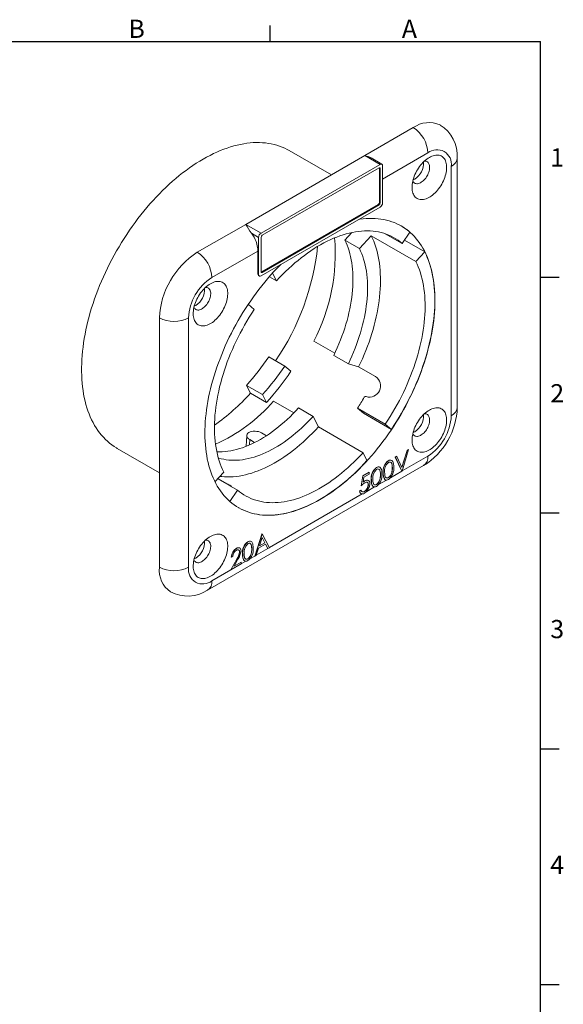
# Model space of a CAD drawing. Units: inches. Extents: x 0 to 10.9, y -0.1 to 8.4.
# Drawn here: x 7.8 to 10.9, y 2.8 to 8.4 of the extents above; entities that cross this region are included whole.
import ezdxf

# ---------------------------------------------------------------- set-up
doc = ezdxf.new("R2010")
doc.units = ezdxf.units.IN
doc.header["$MEASUREMENT"] = 0
doc.layers.add('BORDER_MELTRIC', color=7, linetype='Continuous')
doc.styles.add('SLDTEXTSTYLE0', font='GOTHIC.TTF', dxfattribs={"width": 0.913})

msp = doc.modelspace()

# ---------------------------------------------------------------- linework, layer by layer
at = {"color": 7, "linetype": 'Continuous', "lineweight": 15}
for p, q in [((9.7979, 7.6648), (10.0749, 7.8247)), ((9.6059, 7.554), (9.3643, 7.6934)), ((10.1584, 7.6801), (9.8995, 7.5306)), ((9.1158, 7.2711), (9.7979, 7.6648)), ((9.8855, 7.6142), (9.2035, 7.2205)), ((9.7979, 7.6648), (9.8855, 7.6142)), ((9.8954, 7.6152), (9.8334, 7.651)), ((10.3266, 6.2238), (10.3266, 7.6511)), ((9.8786, 7.5941), (9.2105, 7.2084)), ((9.8814, 7.5925), (9.8814, 7.3964)), ((9.8814, 7.5925), (9.8855, 7.5901)), ((9.8855, 7.394), (9.8855, 7.5901)), ((9.8995, 7.394), (9.8995, 7.6062)), ((10.292, 6.1756), (10.292, 7.6029)), ((9.8814, 7.3964), (9.8855, 7.394)), ((9.2035, 6.9761), (9.8855, 7.3699)), ((9.8744, 7.3843), (9.2063, 6.9986)), ((9.2105, 6.9962), (9.8786, 7.3819)), ((9.8744, 7.3843), (9.8786, 7.3819)), ((8.8388, 7.1112), (9.1158, 7.2711)), ((9.1158, 7.2711), (9.2035, 7.2205)), ((9.1481, 7.2203), (9.1896, 7.1963)), ((9.6831, 7.1805), (9.7233, 7.2246)), ((10.0113, 7.1613), (9.9148, 7.217)), ((10.0549, 7.2265), (10.0113, 7.1613)), ((9.1896, 7.1963), (9.1896, 6.9842)), ((9.2035, 7.1963), (9.2035, 7.0002)), ((9.7666, 7.1323), (9.6831, 7.1805)), ((9.7666, 7.1323), (9.8339, 7.2061)), ((9.8339, 7.2061), (10.0893, 7.0586)), ((10.0245, 7.181), (10.14, 7.1143)), ((9.1854, 7.1184), (8.9223, 6.9665)), ((9.1854, 7.1184), (9.1854, 6.9866)), ((10.14, 7.1143), (10.0893, 7.0586)), ((9.2063, 6.9986), (9.2105, 6.9962)), ((9.2699, 6.9923), (9.2923, 6.9476)), ((9.1854, 6.9866), (9.1896, 6.9842)), ((9.1895, 6.9776), (9.1937, 6.9752)), ((9.2512, 6.9714), (9.2923, 6.9476)), ((9.1304, 6.8136), (9.1645, 6.7838)), ((8.6217, 5.3077), (8.6217, 6.7351)), ((8.7887, 6.7351), (8.7887, 5.3077)), ((9.6258, 6.5332), (9.5058, 6.6024)), ((9.3393, 6.4599), (9.2474, 6.5129)), ((9.7035, 6.4728), (9.62, 6.521)), ((9.3393, 6.4599), (9.3739, 6.4296)), ((9.7619, 6.4546), (9.7035, 6.4728)), ((9.858, 6.3991), (9.7619, 6.4546)), ((9.2114, 6.2961), (9.1195, 6.3491)), ((9.1195, 6.3491), (9.1424, 6.3037)), ((9.2343, 6.2506), (9.1424, 6.3037)), ((9.2114, 6.2961), (9.2343, 6.2506)), ((9.2754, 6.2591), (9.3917, 6.192)), ((9.5013, 6.1715), (9.4178, 6.2197)), ((9.9148, 6.1276), (9.7555, 6.2196)), ((9.7901, 6.1893), (9.7555, 6.2196)), ((9.5013, 6.1715), (9.5316, 6.1113)), ((9.9495, 6.0973), (9.7901, 6.1893)), ((9.5316, 6.1113), (9.787, 5.9638)), ((9.9495, 6.0973), (9.9148, 6.1276)), ((9.1213, 6.0617), (9.1191, 6.0009)), ((9.1386, 6.0386), (9.137, 6.0086)), ((9.1669, 6.0223), (9.1386, 6.0386)), ((9.2058, 6.0774), (9.2341, 6.0611)), ((8.3801, 5.9886), (8.6217, 5.8492)), ((10.0096, 5.8803), (10.0389, 5.9772)), ((10.01, 5.8795), (10.0395, 5.9769)), ((10.048, 5.9818), (10.0106, 5.8582)), ((10.0389, 5.9772), (10.0474, 5.9821)), ((10.0395, 5.9769), (10.0389, 5.9772)), ((10.0395, 5.9769), (10.048, 5.9818)), ((10.048, 5.9818), (10.0474, 5.9821)), ((8.9617, 5.9329), (8.9588, 5.9345)), ((8.9617, 5.9329), (8.9602, 5.9297)), ((9.8098, 5.9184), (9.787, 5.9638)), ((9.9514, 5.9196), (9.9507, 5.92)), ((9.9715, 5.9383), (9.98, 5.9432)), ((10.0089, 5.8578), (9.9715, 5.9383)), ((9.9721, 5.938), (9.9715, 5.9383)), ((9.9721, 5.938), (9.9806, 5.9429)), ((10.0095, 5.8575), (9.9721, 5.938)), ((9.9806, 5.9429), (9.98, 5.9432)), ((9.9806, 5.9429), (10.01, 5.8795)), ((10.0108, 5.859), (10.1584, 5.9441)), ((8.8979, 5.1765), (10.1339, 5.89)), ((9.8645, 5.8785), (9.864, 5.8788)), ((9.8834, 5.8803), (9.8827, 5.8807)), ((9.9325, 5.9178), (9.932, 5.9181)), ((9.9551, 5.8772), (9.9545, 5.8775)), ((8.9396, 5.7975), (8.99, 5.8528)), ((9.0679, 5.7502), (8.9556, 5.815)), ((9.0128, 5.7839), (8.9567, 5.8163)), ((9.7766, 5.7748), (9.7857, 5.831)), ((9.7772, 5.7744), (9.7862, 5.8307)), ((9.7857, 5.831), (9.8219, 5.852)), ((9.7862, 5.8307), (9.7857, 5.831)), ((9.7862, 5.8307), (9.8225, 5.8516)), ((9.7924, 5.8238), (9.7877, 5.7942)), ((9.8225, 5.8412), (9.7924, 5.8238)), ((9.8225, 5.8516), (9.8219, 5.852)), ((9.8225, 5.8516), (9.8225, 5.8412)), ((9.835, 5.8078), (9.8344, 5.8081)), ((9.8762, 5.7812), (9.9212, 5.8072)), ((9.8837, 5.8103), (9.8832, 5.8106)), ((9.8871, 5.8379), (9.8865, 5.8382)), ((9.903, 5.847), (9.9024, 5.8473)), ((9.9135, 5.809), (9.9142, 5.8086)), ((9.9328, 5.8211), (9.9322, 5.8214)), ((9.9442, 5.8205), (10.0089, 5.8578)), ((9.9517, 5.8496), (9.9512, 5.8499)), ((10.0095, 5.8575), (10.0089, 5.8578)), ((10.0106, 5.8582), (10.0095, 5.8575)), ((9.0121, 5.7824), (9.0128, 5.7839)), ((9.0245, 5.6851), (9.0679, 5.7502)), ((9.7772, 5.7744), (9.7766, 5.7748)), ((9.7981, 5.8022), (9.7975, 5.8025)), ((9.8088, 5.7423), (9.8532, 5.768)), ((9.8178, 5.8045), (9.8172, 5.8049)), ((9.818, 5.7807), (9.8174, 5.781)), ((9.8455, 5.7697), (9.8462, 5.7693)), ((9.8648, 5.7818), (9.8642, 5.7822)), ((9.2511, 5.4204), (9.783, 5.7274)), ((9.7676, 5.7447), (9.7755, 5.7493)), ((9.7681, 5.7444), (9.7676, 5.7447)), ((9.7681, 5.7444), (9.776, 5.7489)), ((9.776, 5.7489), (9.7755, 5.7493)), ((9.7758, 5.7294), (9.7764, 5.729)), ((9.7955, 5.7419), (9.795, 5.7422)), ((9.167, 5.3718), (9.2089, 5.4981)), ((9.1675, 5.3715), (9.2094, 5.4977)), ((9.2099, 5.4781), (9.1939, 5.4299)), ((9.2089, 5.4981), (9.21, 5.4987)), ((9.2094, 5.4977), (9.2089, 5.4981)), ((9.2094, 5.4977), (9.2106, 5.4984)), ((9.225, 5.4484), (9.2098, 5.4777)), ((9.2255, 5.4481), (9.2099, 5.4781)), ((9.2106, 5.4984), (9.21, 5.4987)), ((9.2106, 5.4984), (9.2514, 5.4199)), ((9.0626, 5.4156), (9.0621, 5.4159)), ((9.0814, 5.4181), (9.0807, 5.4185)), ((9.1279, 5.4533), (9.1274, 5.4536)), ((9.1469, 5.4551), (9.1462, 5.4555)), ((9.1505, 5.4127), (9.15, 5.413)), ((9.1896, 5.4169), (9.1762, 5.3765)), ((9.1764, 5.3773), (9.2422, 5.4152)), ((9.2297, 5.4401), (9.1896, 5.4169)), ((9.1939, 5.4299), (9.2255, 5.4481)), ((9.1942, 5.4307), (9.225, 5.4484)), ((9.2255, 5.4481), (9.225, 5.4484)), ((9.2422, 5.4152), (9.2294, 5.4399)), ((9.2428, 5.4149), (9.2297, 5.4401)), ((9.2428, 5.4149), (9.2422, 5.4152)), ((9.2514, 5.4199), (9.2428, 5.4149)), ((9.0338, 5.3649), (9.0332, 5.3653)), ((9.0417, 5.3695), (9.0338, 5.3649)), ((9.0814, 5.3953), (9.0808, 5.3956)), ((9.0984, 5.3826), (9.0978, 5.3829)), ((9.1282, 5.3566), (9.1277, 5.3569)), ((9.1397, 5.356), (9.167, 5.3718)), ((9.1472, 5.3851), (9.1466, 5.3854)), ((9.1675, 5.3715), (9.167, 5.3718)), ((9.1762, 5.3765), (9.1675, 5.3715)), ((9.0298, 5.2926), (9.0641, 5.3547)), ((9.0304, 5.2923), (9.0647, 5.3543)), ((9.0905, 5.327), (9.0304, 5.2923)), ((9.0714, 5.3537), (9.0493, 5.3137)), ((9.0493, 5.3137), (9.0905, 5.3375)), ((9.0499, 5.3147), (9.0899, 5.3378)), ((9.0647, 5.3543), (9.0641, 5.3547)), ((9.0905, 5.3375), (9.0899, 5.3378)), ((9.0905, 5.3276), (9.1167, 5.3428)), ((9.0905, 5.3375), (9.0905, 5.327)), ((9.109, 5.3445), (9.1097, 5.3441)), ((8.9223, 5.2306), (9.0298, 5.2926)), ((9.0304, 5.2923), (9.0298, 5.2926))]:
    msp.add_line(p, q, dxfattribs=at)
at = {"color": 7, "linetype": 'Continuous', "lineweight": 15, "flags": 128}
for points in [[(8.3801, 5.9886), (8.3766, 5.9907), (8.363, 5.9992), (8.3498, 6.0084), (8.337, 6.0183), (8.3246, 6.0289), (8.3127, 6.0401), (8.3012, 6.0519), (8.2901, 6.0644), (8.2796, 6.0775), (8.2695, 6.0912), (8.2599, 6.1055), (8.2508, 6.1204), (8.2421, 6.1359), (8.234, 6.152), (8.2264, 6.1686), (8.2193, 6.1857), (8.2128, 6.2034), (8.2068, 6.2215), (8.2013, 6.2402), (8.1963, 6.2593), (8.1919, 6.2789), (8.188, 6.299), (8.1847, 6.3195), (8.1819, 6.3404), (8.1797, 6.3617), (8.178, 6.3834), (8.1769, 6.4055), (8.1763, 6.4279), (8.1763, 6.4507), (8.1769, 6.4737), (8.178, 6.4971), (8.1797, 6.5207), (8.1819, 6.5446), (8.1847, 6.5687), (8.188, 6.593), (8.1919, 6.6176), (8.1963, 6.6423), (8.2013, 6.6672), (8.2068, 6.6922), (8.2128, 6.7173), (8.2193, 6.7426), (8.2264, 6.7679), (8.234, 6.7932), (8.2421, 6.8187), (8.2508, 6.8441), (8.2599, 6.8695), (8.2695, 6.8949), (8.2796, 6.9203), (8.2901, 6.9456), (8.3012, 6.9708), (8.3127, 6.9959), (8.3246, 7.0209), (8.337, 7.0457), (8.3498, 7.0704), (8.363, 7.0949), (8.3766, 7.1192), (8.3906, 7.1432), (8.4051, 7.1671), (8.4198, 7.1906), (8.435, 7.2139), (8.4505, 7.2369), (8.4663, 7.2596), (8.4825, 7.2819), (8.499, 7.3039), (8.5157, 7.3255), (8.5328, 7.3467), (8.5501, 7.3675), (8.5677, 7.3879), (8.5855, 7.4079), (8.6036, 7.4274), (8.6219, 7.4464), (8.6404, 7.4649), (8.659, 7.483), (8.6779, 7.5005), (8.6968, 7.5175), (8.716, 7.534), (8.7352, 7.5499), (8.7546, 7.5652), (8.7741, 7.58), (8.7936, 7.5942), (8.8132, 7.6077), (8.8328, 7.6207), (8.8525, 7.633), (8.8722, 7.6447), (8.8919, 7.6558), (8.9116, 7.6661), (8.9312, 7.6759), (8.9508, 7.6849), (8.9704, 7.6933), (8.9898, 7.701), (9.0092, 7.7081), (9.0285, 7.7144), (9.0476, 7.72), (9.0666, 7.7249), (9.0854, 7.7291), (9.1041, 7.7326), (9.1225, 7.7354), (9.1408, 7.7375), (9.1589, 7.7389), (9.1767, 7.7395), (9.1943, 7.7394), (9.2116, 7.7386), (9.2287, 7.7371), (9.2455, 7.7348), (9.2619, 7.7319), (9.2781, 7.7282), (9.2939, 7.7238), (9.3094, 7.7187), (9.3246, 7.7129), (9.3394, 7.7064), (9.3538, 7.6992), (9.3643, 7.6934)], [(10.1667, 7.6544), (10.1742, 7.6583), (10.1816, 7.6616), (10.189, 7.6643), (10.1962, 7.6662), (10.2032, 7.6674), (10.2101, 7.6678), (10.2167, 7.6675), (10.223, 7.6665), (10.229, 7.6648), (10.2346, 7.6624), (10.2398, 7.6592), (10.2447, 7.6554), (10.249, 7.6509), (10.2529, 7.6458), (10.2563, 7.6401), (10.2592, 7.6338), (10.2616, 7.627), (10.2634, 7.6196), (10.2647, 7.6119), (10.2654, 7.6037), (10.2655, 7.5951), (10.2651, 7.5862), (10.2641, 7.5771), (10.2626, 7.5678), (10.2605, 7.5583), (10.2578, 7.5487), (10.2547, 7.539), (10.251, 7.5294), (10.2469, 7.5198), (10.2423, 7.5103), (10.2373, 7.501), (10.2318, 7.4919), (10.226, 7.4832), (10.2199, 7.4747), (10.2134, 7.4666), (10.2067, 7.4589), (10.1997, 7.4517), (10.1926, 7.445), (10.1853, 7.4389), (10.1779, 7.4333), (10.1705, 7.4283), (10.163, 7.424), (10.1555, 7.4204), (10.1481, 7.4174), (10.1408, 7.4151), (10.1337, 7.4136), (10.1268, 7.4128), (10.12, 7.4127), (10.1136, 7.4133), (10.1074, 7.4147), (10.1016, 7.4168), (10.0962, 7.4196), (10.0911, 7.4231), (10.0865, 7.4272), (10.0824, 7.432), (10.0788, 7.4374), (10.0756, 7.4435), (10.073, 7.45), (10.0709, 7.4571), (10.0693, 7.4647), (10.0683, 7.4726), (10.0679, 7.481), (10.0681, 7.4897), (10.0688, 7.4987), (10.07, 7.508), (10.0718, 7.5174), (10.0742, 7.527), (10.0771, 7.5366), (10.0805, 7.5463), (10.0844, 7.5559), (10.0888, 7.5654), (10.0936, 7.5748), (10.0989, 7.584), (10.1045, 7.5929), (10.1105, 7.6016), (10.1168, 7.6099), (10.1234, 7.6177), (10.1302, 7.6252), (10.1373, 7.6321), (10.1445, 7.6386), (10.1518, 7.6444), (10.1592, 7.6497), (10.1667, 7.6544)], [(10.0721, 7.5186), (10.0729, 7.517), (10.0755, 7.5131), (10.0786, 7.5099), (10.0821, 7.5073), (10.086, 7.5053), (10.0903, 7.5041), (10.0949, 7.5037), (10.0998, 7.5039), (10.1048, 7.5049), (10.11, 7.5066), (10.1153, 7.509), (10.1207, 7.5121), (10.126, 7.5158), (10.1312, 7.5201), (10.1363, 7.525), (10.1411, 7.5303), (10.1457, 7.5361), (10.15, 7.5423), (10.1539, 7.5487), (10.1574, 7.5554), (10.1605, 7.5622), (10.1631, 7.5691), (10.1651, 7.5759), (10.1667, 7.5827), (10.1677, 7.5893), (10.1681, 7.5957), (10.168, 7.6018), (10.1672, 7.6075), (10.166, 7.6128), (10.1642, 7.6175), (10.1618, 7.6217), (10.159, 7.6253), (10.1557, 7.6282), (10.152, 7.6305), (10.1479, 7.6321), (10.1434, 7.6329), (10.1387, 7.633), (10.1381, 7.633)], [(9.881, 7.595), (9.8812, 7.594), (9.8814, 7.5925)], [(10.0832, 7.5306), (10.0779, 7.5278), (10.074, 7.5263)], [(9.7635, 7.2994), (9.7696, 7.3004), (9.7874, 7.3027), (9.805, 7.3043), (9.8224, 7.3051), (9.8395, 7.3053), (9.8564, 7.3047), (9.873, 7.3035), (9.8894, 7.3015), (9.9054, 7.2988), (9.9212, 7.2954), (9.9366, 7.2912), (9.9517, 7.2864), (9.9664, 7.2809), (9.9808, 7.2747), (9.9948, 7.2678), (10.0085, 7.2602), (10.0217, 7.2519), (10.0345, 7.243), (10.0469, 7.2334), (10.0589, 7.2231), (10.0705, 7.2122), (10.0816, 7.2007), (10.0922, 7.1885), (10.1024, 7.1757), (10.1121, 7.1623), (10.1214, 7.1483), (10.1301, 7.1338), (10.1384, 7.1186), (10.1461, 7.1029), (10.1533, 7.0867), (10.16, 7.0699), (10.1662, 7.0526), (10.1719, 7.0348), (10.177, 7.0165), (10.1816, 6.9977), (10.1857, 6.9785), (10.1892, 6.9589), (10.1922, 6.9388), (10.1946, 6.9183), (10.1964, 6.8974), (10.1978, 6.8761), (10.1985, 6.8545), (10.1987, 6.8326), (10.1984, 6.8103), (10.1975, 6.7878), (10.196, 6.7649), (10.194, 6.7418), (10.1915, 6.7185), (10.1884, 6.6949), (10.1847, 6.6712), (10.1805, 6.6472), (10.1758, 6.6231), (10.1705, 6.5989), (10.1647, 6.5745), (10.1584, 6.55), (10.1515, 6.5255), (10.1442, 6.5009), (10.1363, 6.4762), (10.1279, 6.4516), (10.1191, 6.4269), (10.1097, 6.4023), (10.0999, 6.3777), (10.0896, 6.3531), (10.0788, 6.3287), (10.0676, 6.3044), (10.0559, 6.2801), (10.0438, 6.2561), (10.0313, 6.2322), (10.0184, 6.2085), (10.005, 6.185), (9.9913, 6.1617), (9.9772, 6.1387), (9.9627, 6.1159), (9.9479, 6.0935), (9.9327, 6.0713), (9.9172, 6.0495), (9.9014, 6.028), (9.8853, 6.0068), (9.8688, 5.9861), (9.8521, 5.9657), (9.8352, 5.9457), (9.818, 5.9262), (9.8005, 5.9071), (9.7829, 5.8885), (9.765, 5.8704), (9.747, 5.8527), (9.7287, 5.8356), (9.7104, 5.819), (9.6918, 5.8029), (9.6732, 5.7873), (9.6544, 5.7724), (9.6355, 5.758), (9.6166, 5.7442), (9.5976, 5.731), (9.5785, 5.7184), (9.5595, 5.7064), (9.5403, 5.695), (9.5212, 5.6843), (9.5022, 5.6743), (9.4831, 5.6649), (9.4641, 5.6561), (9.4451, 5.6481), (9.4263, 5.6407), (9.4075, 5.634), (9.3889, 5.628), (9.3703, 5.6227), (9.3519, 5.6181), (9.3337, 5.6142), (9.3157, 5.611), (9.2978, 5.6085), (9.2801, 5.6067), (9.2627, 5.6057), (9.2455, 5.6053), (9.2285, 5.6057), (9.2119, 5.6068), (9.1954, 5.6086), (9.1793, 5.6111), (9.1635, 5.6143), (9.148, 5.6183), (9.1328, 5.6229), (9.118, 5.6283), (9.1035, 5.6343), (9.0894, 5.641), (9.0757, 5.6485), (9.0623, 5.6566), (9.0494, 5.6653), (9.0369, 5.6748), (9.0248, 5.6849), (9.0131, 5.6956), (9.0019, 5.707), (8.9911, 5.719), (8.9808, 5.7316), (8.971, 5.7449), (8.9616, 5.7587), (8.9528, 5.7731), (8.9444, 5.7881), (8.9365, 5.8037), (8.9292, 5.8198), (8.9223, 5.8365), (8.916, 5.8536), (8.9102, 5.8713), (8.9049, 5.8895), (8.9002, 5.9081), (8.896, 5.9272), (8.8923, 5.9468), (8.8892, 5.9667), (8.8867, 5.9871), (8.8847, 6.0079), (8.8832, 6.0291), (8.8823, 6.0506), (8.882, 6.0724), (8.8822, 6.0946), (8.8829, 6.1171), (8.8842, 6.1399), (8.8861, 6.1629), (8.8885, 6.1862), (8.8915, 6.2097), (8.895, 6.2334), (8.8991, 6.2573), (8.9037, 6.2814), (8.9088, 6.3056), (8.9145, 6.33), (8.9207, 6.3544), (8.9274, 6.3789), (8.9346, 6.4035), (8.9423, 6.4282), (8.9506, 6.4528), (8.9593, 6.4775), (8.9686, 6.5021), (8.9783, 6.5267), (8.9885, 6.5513), (8.9991, 6.5758), (9.0102, 6.6001), (9.0218, 6.6244), (9.0338, 6.6485), (9.0462, 6.6724), (9.059, 6.6962), (9.0722, 6.7197), (9.0859, 6.743), (9.0999, 6.7661), (9.1143, 6.789), (9.129, 6.8115), (9.1441, 6.8337), (9.1595, 6.8557), (9.1753, 6.8773), (9.1913, 6.8985), (9.2077, 6.9193), (9.2243, 6.9398), (9.2412, 6.9599), (9.2583, 6.9795), (9.2757, 6.9987), (9.2933, 7.0174), (9.3111, 7.0357), (9.3172, 7.0418)], [(9.2923, 6.9476), (9.3093, 6.9659), (9.3266, 6.9838), (9.344, 7.0011), (9.3616, 7.0179), (9.3794, 7.0341), (9.3973, 7.0499), (9.4154, 7.065), (9.4336, 7.0796), (9.4518, 7.0936), (9.4702, 7.107), (9.4886, 7.1198), (9.5071, 7.1319), (9.5256, 7.1434), (9.5442, 7.1543), (9.5627, 7.1645), (9.5812, 7.174), (9.5996, 7.1829), (9.618, 7.1911), (9.6364, 7.1985), (9.6546, 7.2053), (9.6727, 7.2114), (9.6907, 7.2167), (9.7086, 7.2213), (9.7263, 7.2252), (9.7438, 7.2284), (9.7611, 7.2309), (9.7783, 7.2326), (9.7952, 7.2336), (9.8118, 7.2338), (9.8282, 7.2333), (9.8443, 7.2321), (9.8602, 7.2302), (9.8757, 7.2275), (9.8909, 7.2241), (9.9058, 7.2199), (9.9204, 7.2151), (9.9345, 7.2095), (9.9483, 7.2032), (9.9618, 7.1962), (9.9748, 7.1885), (9.9874, 7.1801), (9.9996, 7.171), (10.0113, 7.1613)], [(9.6831, 7.1805), (9.6899, 7.1661), (9.6962, 7.1511), (9.702, 7.1357), (9.7072, 7.1197), (9.712, 7.1032), (9.7161, 7.0862), (9.7197, 7.0688), (9.7228, 7.0509), (9.7253, 7.0326), (9.7272, 7.0139), (9.7286, 6.9948), (9.7294, 6.9753), (9.7297, 6.9555), (9.7293, 6.9353), (9.7285, 6.9149), (9.727, 6.8942), (9.725, 6.8732), (9.7224, 6.852), (9.7193, 6.8305), (9.7156, 6.8089), (9.7114, 6.7871), (9.7066, 6.7651), (9.7013, 6.7431), (9.6955, 6.7209), (9.6891, 6.6987), (9.6822, 6.6764), (9.6748, 6.6541), (9.6668, 6.6318), (9.6584, 6.6095), (9.6495, 6.5872), (9.6401, 6.565), (9.6303, 6.543), (9.62, 6.521)], [(9.8339, 7.2061), (9.8412, 7.1906), (9.8481, 7.1746), (9.8543, 7.1581), (9.8601, 7.141), (9.8653, 7.1234), (9.87, 7.1053), (9.8741, 7.0868), (9.8776, 7.0678), (9.8806, 7.0483), (9.883, 7.0285), (9.8848, 7.0082), (9.8861, 6.9875), (9.8868, 6.9665), (9.8869, 6.9451), (9.8865, 6.9234), (9.8855, 6.9014), (9.8839, 6.8791), (9.8817, 6.8566), (9.879, 6.8338), (9.8757, 6.8108), (9.8718, 6.7876), (9.8674, 6.7642), (9.8625, 6.7407), (9.857, 6.717), (9.8509, 6.6932), (9.8443, 6.6694), (9.8372, 6.6455), (9.8295, 6.6215), (9.8214, 6.5975), (9.8127, 6.5736), (9.8035, 6.5496), (9.7938, 6.5257), (9.7837, 6.5019), (9.773, 6.4782), (9.7619, 6.4546)], [(9.7666, 7.1323), (9.7734, 7.1179), (9.7797, 7.1029), (9.7855, 7.0875), (9.7908, 7.0715), (9.7955, 7.055), (9.7996, 7.038), (9.8032, 7.0206), (9.8063, 7.0027), (9.8088, 6.9844), (9.8107, 6.9657), (9.8121, 6.9466), (9.8129, 6.9271), (9.8132, 6.9073), (9.8128, 6.8871), (9.812, 6.8667), (9.8105, 6.8459), (9.8085, 6.825), (9.8059, 6.8037), (9.8028, 6.7823), (9.7991, 6.7607), (9.7949, 6.7389), (9.7901, 6.7169), (9.7848, 6.6949), (9.779, 6.6727), (9.7726, 6.6505), (9.7657, 6.6282), (9.7583, 6.6059), (9.7504, 6.5836), (9.7419, 6.5613), (9.733, 6.539), (9.7236, 6.5168), (9.7138, 6.4947), (9.7035, 6.4728)], [(10.14, 7.1143), (10.1477, 7.0982), (10.1549, 7.0816), (10.1615, 7.0645), (10.1676, 7.0468), (10.1731, 7.0286), (10.1781, 7.0099), (10.1826, 6.9907), (10.1864, 6.9711), (10.1898, 6.951), (10.1925, 6.9305), (10.1948, 6.9096), (10.1964, 6.8883), (10.1975, 6.8667), (10.198, 6.8446), (10.1979, 6.8223), (10.1973, 6.7996), (10.1961, 6.7766), (10.1943, 6.7534), (10.192, 6.7298), (10.1891, 6.7061), (10.1857, 6.6821), (10.1817, 6.658), (10.1771, 6.6336), (10.172, 6.6092), (10.1664, 6.5845), (10.1602, 6.5598), (10.1534, 6.535), (10.1462, 6.5101), (10.1384, 6.4852), (10.1301, 6.4602), (10.1213, 6.4353), (10.112, 6.4103), (10.1022, 6.3854), (10.0919, 6.3606), (10.0811, 6.3358), (10.0699, 6.3111), (10.0582, 6.2866), (10.0461, 6.2622), (10.0335, 6.238), (10.0205, 6.214), (10.0071, 6.1901), (9.9932, 6.1665), (9.979, 6.1432), (9.9644, 6.1201), (9.9495, 6.0973)], [(10.0893, 7.0586), (10.0966, 7.0432), (10.1034, 7.0273), (10.1097, 7.0108), (10.1155, 6.9937), (10.1207, 6.9762), (10.1253, 6.9582), (10.1294, 6.9397), (10.1329, 6.9207), (10.1359, 6.9013), (10.1383, 6.8815), (10.1402, 6.8613), (10.1415, 6.8407), (10.1422, 6.8197), (10.1423, 6.7984), (10.1419, 6.7768), (10.1409, 6.7549), (10.1394, 6.7327), (10.1372, 6.7102), (10.1345, 6.6875), (10.1313, 6.6645), (10.1275, 6.6414), (10.1231, 6.6181), (10.1182, 6.5946), (10.1127, 6.571), (10.1067, 6.5473), (10.1002, 6.5235), (10.0931, 6.4997), (10.0855, 6.4758), (10.0774, 6.4519), (10.0688, 6.428), (10.0597, 6.4041), (10.0501, 6.3802), (10.04, 6.3565), (10.0294, 6.3328), (10.0184, 6.3092), (10.0069, 6.2858), (9.995, 6.2626), (9.9826, 6.2395), (9.9698, 6.2166), (9.9567, 6.194), (9.9431, 6.1716), (9.9291, 6.1495), (9.9148, 6.1276)], [(9.2063, 6.9986), (9.2049, 6.998), (9.2039, 6.9977)], [(8.914, 6.9312), (8.9214, 6.9351), (8.9289, 6.9385), (8.9362, 6.9411), (8.9434, 6.943), (8.9505, 6.9442), (8.9573, 6.9446), (8.9639, 6.9443), (8.9702, 6.9433), (8.9762, 6.9416), (8.9818, 6.9392), (8.9871, 6.936), (8.9919, 6.9322), (8.9963, 6.9277), (9.0002, 6.9226), (9.0036, 6.9169), (9.0065, 6.9106), (9.0088, 6.9038), (9.0107, 6.8964), (9.0119, 6.8887), (9.0126, 6.8805), (9.0128, 6.8719), (9.0124, 6.863), (9.0114, 6.8539), (9.0098, 6.8446), (9.0077, 6.8351), (9.0051, 6.8255), (9.0019, 6.8158), (8.9983, 6.8062), (8.9941, 6.7966), (8.9895, 6.7871), (8.9845, 6.7778), (8.9791, 6.7688), (8.9733, 6.76), (8.9671, 6.7515), (8.9607, 6.7434), (8.9539, 6.7357), (8.947, 6.7285), (8.9399, 6.7218), (8.9326, 6.7157), (8.9252, 6.7101), (8.9177, 6.7051), (8.9102, 6.7008), (8.9028, 6.6972), (8.8954, 6.6942), (8.8881, 6.692), (8.881, 6.6904), (8.874, 6.6896), (8.8673, 6.6895), (8.8608, 6.6901), (8.8547, 6.6915), (8.8489, 6.6936), (8.8434, 6.6964), (8.8384, 6.6999), (8.8338, 6.704), (8.8297, 6.7088), (8.826, 6.7142), (8.8228, 6.7203), (8.8202, 6.7268), (8.8181, 6.7339), (8.8166, 6.7415), (8.8156, 6.7495), (8.8152, 6.7578), (8.8153, 6.7665), (8.816, 6.7756), (8.8173, 6.7848), (8.8191, 6.7942), (8.8215, 6.8038), (8.8244, 6.8134), (8.8278, 6.8231), (8.8317, 6.8327), (8.836, 6.8422), (8.8409, 6.8516), (8.8461, 6.8608), (8.8517, 6.8697), (8.8577, 6.8784), (8.864, 6.8867), (8.8706, 6.8946), (8.8775, 6.902), (8.8845, 6.9089), (8.8917, 6.9154), (8.8991, 6.9212), (8.9065, 6.9265), (8.914, 6.9312)], [(8.8194, 6.7954), (8.8202, 6.7938), (8.8228, 6.7899), (8.8258, 6.7867), (8.8294, 6.7841), (8.8333, 6.7821), (8.8376, 6.7809), (8.8422, 6.7805), (8.847, 6.7807), (8.8521, 6.7817), (8.8573, 6.7834), (8.8626, 6.7858), (8.8679, 6.7889), (8.8732, 6.7926), (8.8784, 6.7969), (8.8835, 6.8018), (8.8884, 6.8071), (8.893, 6.8129), (8.8972, 6.8191), (8.9012, 6.8255), (8.9047, 6.8322), (8.9077, 6.839), (8.9103, 6.8459), (8.9124, 6.8527), (8.9139, 6.8595), (8.9149, 6.8661), (8.9153, 6.8725), (8.9152, 6.8786), (8.9145, 6.8843), (8.9132, 6.8896), (8.9114, 6.8943), (8.9091, 6.8985), (8.9063, 6.9021), (8.903, 6.905), (8.8992, 6.9073), (8.8951, 6.9089), (8.8907, 6.9097), (8.886, 6.9098), (8.8854, 6.9098)], [(8.8305, 6.8074), (8.8251, 6.8046), (8.8213, 6.8031)], [(8.99, 5.8528), (8.9827, 5.8682), (8.9759, 5.8842), (8.9696, 5.9007), (8.9638, 5.9177), (8.9586, 5.9352), (8.954, 5.9533), (8.9499, 5.9718), (8.9463, 5.9907), (8.9434, 6.0101), (8.9409, 6.0299), (8.9391, 6.0501), (8.9378, 6.0707), (8.9371, 6.0917), (8.9369, 6.113), (8.9374, 6.1346), (8.9384, 6.1566), (8.9399, 6.1788), (8.942, 6.2013), (8.9447, 6.224), (8.948, 6.2469), (8.9518, 6.2701), (8.9562, 6.2934), (8.9611, 6.3168), (8.9666, 6.3404), (8.9726, 6.3641), (8.9791, 6.3879), (8.9862, 6.4118), (8.9938, 6.4357), (9.0019, 6.4596), (9.0105, 6.4835), (9.0196, 6.5074), (9.0292, 6.5312), (9.0393, 6.555), (9.0499, 6.5786), (9.0609, 6.6022), (9.0724, 6.6256), (9.0843, 6.6489), (9.0967, 6.6719), (9.1094, 6.6948), (9.1226, 6.7175), (9.1362, 6.7399), (9.1501, 6.762), (9.1645, 6.7838)], [(9.4178, 6.2197), (9.4019, 6.2026), (9.3858, 6.186), (9.3695, 6.17), (9.353, 6.1544), (9.3364, 6.1393), (9.3196, 6.1249), (9.3027, 6.1109), (9.2857, 6.0976), (9.2686, 6.0848), (9.2514, 6.0727), (9.2342, 6.0611), (9.2169, 6.0502), (9.1996, 6.04), (9.1823, 6.0303), (9.1651, 6.0214), (9.1479, 6.0131), (9.1307, 6.0055), (9.1136, 5.9986), (9.0966, 5.9924), (9.0797, 5.9869), (9.0629, 5.9821), (9.0463, 5.9781), (9.0299, 5.9747), (9.0136, 5.9721), (8.9975, 5.9702), (8.9817, 5.969), (8.9661, 5.9685), (8.9507, 5.9688), (8.9505, 5.9688)], [(10.1667, 6.2077), (10.1742, 6.2117), (10.1816, 6.215), (10.189, 6.2176), (10.1962, 6.2195), (10.2032, 6.2207), (10.2101, 6.2212), (10.2167, 6.2209), (10.223, 6.2199), (10.229, 6.2182), (10.2346, 6.2157), (10.2398, 6.2126), (10.2447, 6.2088), (10.249, 6.2043), (10.2529, 6.1992), (10.2563, 6.1935), (10.2592, 6.1872), (10.2616, 6.1803), (10.2634, 6.173), (10.2647, 6.1652), (10.2654, 6.157), (10.2655, 6.1485), (10.2651, 6.1396), (10.2641, 6.1305), (10.2626, 6.1211), (10.2605, 6.1116), (10.2578, 6.102), (10.2547, 6.0924), (10.251, 6.0827), (10.2469, 6.0732), (10.2423, 6.0637), (10.2373, 6.0544), (10.2318, 6.0453), (10.226, 6.0365), (10.2199, 6.0281), (10.2134, 6.02), (10.2067, 6.0123), (10.1997, 6.0051), (10.1926, 5.9984), (10.1853, 5.9922), (10.1779, 5.9867), (10.1705, 5.9817), (10.163, 5.9774), (10.1555, 5.9737), (10.1481, 5.9708), (10.1408, 5.9685), (10.1337, 5.967), (10.1268, 5.9662), (10.12, 5.9661), (10.1136, 5.9667), (10.1074, 5.9681), (10.1016, 5.9702), (10.0962, 5.9729), (10.0911, 5.9764), (10.0865, 5.9806), (10.0824, 5.9854), (10.0788, 5.9908), (10.0756, 5.9968), (10.073, 6.0034), (10.0709, 6.0105), (10.0693, 6.018), (10.0683, 6.026), (10.0679, 6.0344), (10.0681, 6.0431), (10.0688, 6.0521), (10.07, 6.0614), (10.0718, 6.0708), (10.0742, 6.0804), (10.0771, 6.09), (10.0805, 6.0996), (10.0844, 6.1093), (10.0888, 6.1188), (10.0936, 6.1282), (10.0989, 6.1374), (10.1045, 6.1463), (10.1105, 6.1549), (10.1168, 6.1632), (10.1234, 6.1711), (10.1302, 6.1786), (10.1373, 6.1855), (10.1445, 6.1919), (10.1518, 6.1978), (10.1592, 6.2031), (10.1667, 6.2077)], [(9.5013, 6.1715), (9.4854, 6.1544), (9.4693, 6.1378), (9.453, 6.1217), (9.4365, 6.1062), (9.4199, 6.0911), (9.4031, 6.0766), (9.3862, 6.0627), (9.3692, 6.0494), (9.3521, 6.0366), (9.3349, 6.0245), (9.3177, 6.0129), (9.3004, 6.002), (9.2831, 5.9917), (9.2659, 5.9821), (9.2486, 5.9732), (9.2314, 5.9649), (9.2142, 5.9573), (9.1971, 5.9504), (9.1801, 5.9442), (9.1632, 5.9387), (9.1465, 5.9339), (9.1298, 5.9298), (9.1134, 5.9265), (9.0971, 5.9238), (9.0811, 5.9219), (9.0652, 5.9208), (9.0496, 5.9203), (9.0342, 5.9206), (9.0191, 5.9216), (9.0043, 5.9233), (8.9898, 5.9258), (8.9756, 5.929), (8.9617, 5.9329)], [(10.0721, 6.072), (10.0729, 6.0704), (10.0755, 6.0665), (10.0786, 6.0632), (10.0821, 6.0606), (10.086, 6.0587), (10.0903, 6.0575), (10.0949, 6.057), (10.0998, 6.0573), (10.1048, 6.0583), (10.11, 6.06), (10.1153, 6.0624), (10.1207, 6.0655), (10.126, 6.0692), (10.1312, 6.0735), (10.1363, 6.0784), (10.1411, 6.0837), (10.1457, 6.0895), (10.15, 6.0956), (10.1539, 6.1021), (10.1574, 6.1087), (10.1605, 6.1156), (10.1631, 6.1224), (10.1651, 6.1293), (10.1667, 6.1361), (10.1677, 6.1427), (10.1681, 6.1491), (10.168, 6.1552), (10.1672, 6.1609), (10.166, 6.1661), (10.1642, 6.1709), (10.1618, 6.1751), (10.159, 6.1787), (10.1557, 6.1816), (10.152, 6.1839), (10.1479, 6.1854), (10.1434, 6.1863), (10.1387, 6.1864), (10.1381, 6.1863)], [(9.5316, 6.1113), (9.5145, 6.0929), (9.4972, 6.0751), (9.4798, 6.0577), (9.4621, 6.0409), (9.4443, 6.0246), (9.4263, 6.0088), (9.4082, 5.9936), (9.3899, 5.979), (9.3716, 5.965), (9.3532, 5.9516), (9.3347, 5.9388), (9.3162, 5.9266), (9.2976, 5.9151), (9.2791, 5.9042), (9.2605, 5.894), (9.2419, 5.8845), (9.2234, 5.8756), (9.205, 5.8675), (9.1866, 5.86), (9.1683, 5.8533), (9.1502, 5.8472), (9.1321, 5.8419), (9.1142, 5.8373), (9.0965, 5.8334), (9.0789, 5.8303), (9.0616, 5.8279), (9.0444, 5.8262), (9.0275, 5.8253), (9.0108, 5.8251), (8.9944, 5.8256), (8.9783, 5.8269), (8.9675, 5.8282)], [(9.1386, 6.0386), (9.1318, 6.0433), (9.1265, 6.0484), (9.123, 6.0538), (9.1214, 6.0593), (9.1217, 6.0648), (9.124, 6.07), (9.1281, 6.0747), (9.1339, 6.0789), (9.1412, 6.0823), (9.1497, 6.0848), (9.159, 6.0863), (9.1689, 6.0867), (9.1788, 6.086), (9.1886, 6.0842), (9.1976, 6.0813), (9.2058, 6.0774)], [(10.0832, 6.0839), (10.0779, 6.0812), (10.074, 6.0796)], [(9.787, 5.9638), (9.77, 5.9455), (9.7527, 5.9277), (9.7353, 5.9104), (9.7177, 5.8936), (9.6999, 5.8773), (9.682, 5.8616), (9.6639, 5.8464), (9.6457, 5.8318), (9.6274, 5.8178), (9.6091, 5.8045), (9.5906, 5.7917), (9.5722, 5.7795), (9.5537, 5.768), (9.5351, 5.7572), (9.5166, 5.7469), (9.4981, 5.7374), (9.4797, 5.7286), (9.4613, 5.7204), (9.4429, 5.7129), (9.4247, 5.7061), (9.4066, 5.7001), (9.3886, 5.6947), (9.3707, 5.6901), (9.353, 5.6862), (9.3355, 5.683), (9.3181, 5.6806), (9.301, 5.6789), (9.2841, 5.6779), (9.2675, 5.6776), (9.2511, 5.6781), (9.2349, 5.6793), (9.2191, 5.6813), (9.2036, 5.684), (9.1884, 5.6874), (9.1735, 5.6915), (9.1589, 5.6964), (9.1447, 5.702), (9.1309, 5.7083), (9.1175, 5.7153), (9.1045, 5.723), (9.0919, 5.7313), (9.0797, 5.7404), (9.0679, 5.7502)], [(9.9325, 5.9178), (9.9377, 5.9202), (9.9427, 5.9214), (9.9472, 5.9212), (9.9512, 5.9197), (9.9546, 5.917), (9.9573, 5.9134), (9.9602, 5.9068), (9.9619, 5.899), (9.9628, 5.8906), (9.963, 5.8817)], [(9.8098, 5.9184), (9.7921, 5.8993), (9.7741, 5.8806), (9.7559, 5.8625), (9.7376, 5.8449), (9.719, 5.8278), (9.7004, 5.8112), (9.6815, 5.7952), (9.6626, 5.7798), (9.6436, 5.765), (9.6244, 5.7507), (9.6052, 5.7371), (9.5859, 5.7241), (9.5666, 5.7117), (9.5473, 5.6999), (9.528, 5.6888), (9.5086, 5.6784), (9.4893, 5.6686), (9.4701, 5.6595), (9.4509, 5.6511), (9.4318, 5.6434), (9.4127, 5.6364), (9.3938, 5.6301), (9.375, 5.6246), (9.3564, 5.6197), (9.3379, 5.6155), (9.3196, 5.6121), (9.3014, 5.6094), (9.2835, 5.6075), (9.2658, 5.6062), (9.2484, 5.6057), (9.2311, 5.606), (9.2142, 5.6069), (9.1975, 5.6086), (9.1812, 5.6111), (9.1651, 5.6142), (9.1494, 5.6181), (9.134, 5.6227), (9.1189, 5.6281), (9.1042, 5.6341), (9.0899, 5.6408), (9.076, 5.6483), (9.0745, 5.6491)], [(9.8645, 5.8785), (9.8697, 5.8809), (9.8747, 5.8821), (9.8792, 5.8819), (9.8833, 5.8804), (9.8866, 5.8778), (9.8893, 5.8742), (9.8922, 5.8676), (9.8939, 5.8598), (9.8948, 5.8513), (9.895, 5.8424)], [(9.8871, 5.8379), (9.8868, 5.847), (9.8856, 5.8556), (9.8832, 5.8631), (9.8802, 5.8675), (9.876, 5.8701), (9.8726, 5.8706), (9.8688, 5.87), (9.8648, 5.8682)], [(9.8865, 5.8382), (9.8862, 5.8474), (9.885, 5.8559), (9.8826, 5.8634), (9.8797, 5.8678), (9.8771, 5.8694)], [(9.9551, 5.8772), (9.9548, 5.8863), (9.9536, 5.8949), (9.9512, 5.9024), (9.9482, 5.9068), (9.944, 5.9094), (9.9406, 5.9098), (9.9368, 5.9092), (9.9328, 5.9075)], [(9.9545, 5.8775), (9.9542, 5.8866), (9.953, 5.8952), (9.9506, 5.9027), (9.9477, 5.9071), (9.9451, 5.9087)], [(9.7981, 5.8022), (9.8043, 5.8051), (9.8103, 5.8063), (9.8156, 5.8055), (9.82, 5.8029), (9.8234, 5.7983), (9.8253, 5.7921), (9.8259, 5.7849)], [(9.8645, 5.7712), (9.8594, 5.7688), (9.8545, 5.7677), (9.8499, 5.7679), (9.846, 5.7694), (9.8427, 5.7722), (9.8402, 5.7759), (9.8374, 5.7826), (9.8359, 5.7905), (9.8352, 5.799), (9.835, 5.8078)], [(9.8429, 5.8124), (9.843, 5.8055), (9.8435, 5.7987), (9.8445, 5.7924), (9.8463, 5.7868), (9.8493, 5.7824), (9.8535, 5.7799), (9.857, 5.7794), (9.8608, 5.7801), (9.8648, 5.7818)], [(9.9325, 5.8105), (9.9274, 5.8081), (9.9225, 5.8069), (9.9179, 5.8072), (9.914, 5.8087), (9.9107, 5.8115), (9.9082, 5.8151), (9.9054, 5.8219), (9.9039, 5.8298), (9.9032, 5.8382), (9.903, 5.847)], [(9.9109, 5.8516), (9.911, 5.8447), (9.9115, 5.838), (9.9124, 5.8316), (9.9143, 5.826), (9.9172, 5.8216), (9.9215, 5.8191), (9.925, 5.8187), (9.9288, 5.8193), (9.9328, 5.8211)], [(9.7877, 5.7942), (9.7934, 5.7991), (9.7981, 5.8022)], [(9.7878, 5.7951), (9.7929, 5.7994), (9.7975, 5.8025)], [(9.818, 5.7807), (9.8175, 5.7857), (9.8161, 5.7898), (9.8136, 5.7928), (9.8102, 5.7943), (9.806, 5.7945), (9.8014, 5.7933), (9.7967, 5.7909)], [(9.8174, 5.781), (9.817, 5.786), (9.8155, 5.7901), (9.813, 5.7931), (9.8121, 5.7935)], [(9.776, 5.7489), (9.7775, 5.7442), (9.7803, 5.7407), (9.7841, 5.7391), (9.7877, 5.7391), (9.7915, 5.74), (9.7955, 5.7419)], [(8.914, 5.4845), (8.9214, 5.4885), (8.9289, 5.4918), (8.9362, 5.4944), (8.9434, 5.4963), (8.9505, 5.4975), (8.9573, 5.498), (8.9639, 5.4977), (8.9702, 5.4967), (8.9762, 5.495), (8.9818, 5.4925), (8.9871, 5.4894), (8.9919, 5.4856), (8.9963, 5.4811), (9.0002, 5.476), (9.0036, 5.4703), (9.0065, 5.464), (9.0088, 5.4571), (9.0107, 5.4498), (9.0119, 5.442), (9.0126, 5.4338), (9.0128, 5.4253), (9.0124, 5.4164), (9.0114, 5.4073), (9.0098, 5.3979), (9.0077, 5.3884), (9.0051, 5.3788), (9.0019, 5.3692), (8.9983, 5.3595), (8.9941, 5.35), (8.9895, 5.3405), (8.9845, 5.3312), (8.9791, 5.3221), (8.9733, 5.3133), (8.9671, 5.3049), (8.9607, 5.2968), (8.9539, 5.2891), (8.947, 5.2819), (8.9399, 5.2752), (8.9326, 5.2691), (8.9252, 5.2635), (8.9177, 5.2585), (8.9102, 5.2542), (8.9028, 5.2506), (8.8954, 5.2476), (8.8881, 5.2453), (8.881, 5.2438), (8.874, 5.243), (8.8673, 5.2429), (8.8608, 5.2435), (8.8547, 5.2449), (8.8489, 5.247), (8.8434, 5.2498), (8.8384, 5.2532), (8.8338, 5.2574), (8.8297, 5.2622), (8.826, 5.2676), (8.8228, 5.2736), (8.8202, 5.2802), (8.8181, 5.2873), (8.8166, 5.2948), (8.8156, 5.3028), (8.8152, 5.3112), (8.8153, 5.3199), (8.816, 5.3289), (8.8173, 5.3382), (8.8191, 5.3476), (8.8215, 5.3572), (8.8244, 5.3668), (8.8278, 5.3764), (8.8317, 5.3861), (8.836, 5.3956), (8.8409, 5.405), (8.8461, 5.4142), (8.8517, 5.4231), (8.8577, 5.4318), (8.864, 5.44), (8.8706, 5.4479), (8.8775, 5.4554), (8.8845, 5.4623), (8.8917, 5.4688), (8.8991, 5.4746), (8.9065, 5.4799), (8.914, 5.4845)], [(8.8194, 5.3488), (8.8202, 5.3472), (8.8228, 5.3433), (8.8258, 5.34), (8.8294, 5.3374), (8.8333, 5.3355), (8.8376, 5.3343), (8.8422, 5.3338), (8.847, 5.3341), (8.8521, 5.3351), (8.8573, 5.3368), (8.8626, 5.3392), (8.8679, 5.3423), (8.8732, 5.346), (8.8784, 5.3503), (8.8835, 5.3552), (8.8884, 5.3605), (8.893, 5.3663), (8.8972, 5.3724), (8.9012, 5.3789), (8.9047, 5.3855), (8.9077, 5.3924), (8.9103, 5.3992), (8.9124, 5.4061), (8.9139, 5.4129), (8.9149, 5.4195), (8.9153, 5.4259), (8.9152, 5.432), (8.9145, 5.4377), (8.9132, 5.4429), (8.9114, 5.4477), (8.9091, 5.4519), (8.9063, 5.4555), (8.903, 5.4584), (8.8992, 5.4607), (8.8951, 5.4622), (8.8907, 5.4631), (8.886, 5.4632), (8.8854, 5.4631)], [(9.0626, 5.4156), (9.0685, 5.4184), (9.074, 5.4196), (9.0791, 5.4191), (9.0833, 5.4168), (9.0866, 5.4128), (9.0887, 5.4073), (9.0893, 5.4007)], [(9.1279, 5.4533), (9.1331, 5.4557), (9.1381, 5.4569), (9.1427, 5.4567), (9.1467, 5.4552), (9.15, 5.4526), (9.1527, 5.449), (9.1557, 5.4423), (9.1574, 5.4346), (9.1582, 5.4261), (9.1585, 5.4172)], [(9.1505, 5.4127), (9.1502, 5.4218), (9.149, 5.4304), (9.1466, 5.4379), (9.1437, 5.4423), (9.1395, 5.4449), (9.136, 5.4454), (9.1322, 5.4448), (9.1282, 5.443)], [(9.15, 5.413), (9.1496, 5.4222), (9.1485, 5.4307), (9.146, 5.4382), (9.1431, 5.4426), (9.1406, 5.4442)], [(8.8305, 5.3608), (8.8251, 5.358), (8.8213, 5.3564)], [(9.0814, 5.3953), (9.0806, 5.401), (9.078, 5.4051), (9.0742, 5.4073), (9.0705, 5.4077), (9.0665, 5.4069), (9.0622, 5.4049)], [(9.1279, 5.346), (9.1228, 5.3436), (9.1179, 5.3425), (9.1134, 5.3427), (9.1094, 5.3442), (9.1062, 5.347), (9.1036, 5.3507), (9.1009, 5.3574), (9.0994, 5.3653), (9.0986, 5.3737), (9.0984, 5.3826)], [(9.1063, 5.3872), (9.1065, 5.3802), (9.1069, 5.3735), (9.1079, 5.3672), (9.1097, 5.3616), (9.1127, 5.3572), (9.1169, 5.3547), (9.1204, 5.3542), (9.1242, 5.3549), (9.1282, 5.3566)]]:
    msp.add_lwpolyline(points, dxfattribs=at)
at = {"color": 7, "linetype": 'Continuous', "lineweight": 15}
for centre, radius, start, end in [((10.1647, 7.7001), 0.1536, 65.5132, 125.7953), ((10.1182, 7.6626), 0.2087, 356.8427, 58.1456), ((9.9774, 7.672), 0.1811, 2.5438, 57.4562), ((10.2105, 7.6161), 0.0825, 350.786, 129.2033), ((9.7688, 7.5398), 0.1283, 59.8393, 76.9222), ((9.891, 7.6075), 0.0086, 350.7859, 129.2035), ((10.0284, 7.6194), 0.1044, 301.6866, 4.4315), ((10.2678, 7.6568), 0.0591, 294.184, 354.4933), ((9.8813, 7.5908), 0.0043, 350.7859, 129.2029), ((9.8663, 7.3971), 0.0151, 302.6055, 357.3947), ((9.8704, 7.3947), 0.0151, 302.6055, 357.3947), ((9.8692, 7.3954), 0.0303, 302.6056, 357.3945), ((10.0935, 7.8565), 1.1396, 210.9145, 213.9384), ((9.0063, 7.1106), 0.1793, 2.5042, 37.7452), ((9.2198, 7.195), 0.0303, 122.6054, 177.3945), ((9.8481, 6.9903), 0.3139, 48.7861, 59.9014), ((9.2186, 7.1957), 0.0151, 122.6056, 177.3945), ((8.5428, 7.1038), 1.0857, 332.498, 4.7602), ((9.0926, 6.7139), 0.4714, 122.5699, 177.4301), ((8.7414, 6.9585), 0.1811, 2.5438, 57.4562), ((8.0998, 7.2975), 1.4358, 325.7782, 353.882), ((9.2077, 6.9996), 0.0043, 170.7856, 309.2033), ((9.0788, 6.7219), 0.2904, 122.6055, 177.3945), ((9.1948, 6.9854), 0.00944, 172.7453, 235.9422), ((9.1981, 6.9828), 0.0086, 170.786, 309.2031), ((8.7756, 6.8962), 0.1044, 301.6865, 4.4315), ((8.7052, 6.8958), 0.1812, 242.548, 297.452), ((8.0902, 7.2844), 1.3908, 317.7411, 326.3106), ((8.1821, 7.2313), 1.3908, 317.7411, 326.3106), ((8.1098, 7.2723), 1.5192, 317.7411, 326.3106), ((9.8239, 6.3456), 0.0635, 252.6023, 57.5067), ((8.2404, 7.1156), 1.2136, 305.0336, 318.009), ((8.5552, 6.884), 0.9536, 293.9982, 319.0549), ((8.5348, 7.0356), 1.4683, 326.239, 329.0684), ((9.802, 6.2767), 0.00886, 71.103, 151.5749), ((9.92, 6.2361), 0.4068, 301.7291, 358.2701), ((10.2678, 6.2294), 0.0591, 294.1838, 354.4961), ((10.0284, 6.1728), 0.1044, 301.6866, 4.4315), ((10.0019, 6.1888), 0.2904, 302.6055, 357.3945), ((9.9427, 5.9051), 0.0169, 61.5279, 129.6367), ((10.0996, 5.9381), 0.0591, 305.5003, 5.8118), ((9.9116, 5.8174), 0.0778, 127.8047, 186.8568), ((9.9122, 5.8171), 0.0778, 127.8047, 186.8568), ((9.9049, 5.8203), 0.0625, 129.9537, 187.2277), ((9.8747, 5.8658), 0.0169, 61.5279, 129.6367), ((9.9796, 5.8566), 0.0778, 127.8047, 186.8568), ((9.9802, 5.8563), 0.0778, 127.8047, 186.8568), ((9.9729, 5.8595), 0.0625, 129.9537, 187.2277), ((9.8843, 5.8733), 0.0792, 307.5216, 6.1031), ((9.8478, 5.8764), 0.1067, 345.6015, 0.568), ((9.8484, 5.8761), 0.1067, 345.6015, 0.568), ((9.8089, 5.7891), 0.0176, 62.1876, 130.1306), ((9.8789, 5.8002), 0.0451, 169.9737, 222.5653), ((9.8383, 5.82), 0.0458, 304.4171, 348.249), ((9.8163, 5.834), 0.0792, 307.5217, 6.103), ((9.8389, 5.8196), 0.0458, 304.4171, 348.249), ((9.7798, 5.8372), 0.1067, 345.6015, 0.568), ((9.7804, 5.8368), 0.1067, 345.6015, 0.568), ((9.9468, 5.8395), 0.0451, 169.9737, 222.5653), ((9.925, 5.8308), 0.0118, 238.7388, 307.4792), ((9.9063, 5.8592), 0.0458, 304.4171, 348.2489), ((9.9069, 5.8589), 0.0458, 304.4171, 348.2489), ((8.9297, 5.6343), 0.1712, 51.9628, 60.9573), ((9.848, 5.7105), 0.0954, 122.548, 137.9167), ((9.7699, 5.7825), 0.0475, 301.8088, 358.1651), ((9.7617, 5.786), 0.0642, 301.3257, 359.0145), ((9.7705, 5.7822), 0.0475, 301.8088, 358.1651), ((9.857, 5.7916), 0.0118, 238.7388, 307.4792), ((9.7845, 5.7441), 0.0169, 177.9155, 239.5599), ((9.7846, 5.7439), 0.0165, 178.4843, 309.2802), ((9.7865, 5.7535), 0.0141, 245.0843, 306.8014), ((8.7756, 5.4496), 0.1044, 301.6865, 4.4315), ((9.095, 5.3637), 0.0618, 122.2086, 178.5149), ((9.0956, 5.3633), 0.0618, 122.2086, 178.5149), ((9.0731, 5.4027), 0.0172, 64.095, 130.0064), ((9.1751, 5.3922), 0.0778, 127.8046, 186.8569), ((9.1756, 5.3918), 0.0778, 127.8046, 186.8569), ((9.1684, 5.395), 0.0625, 129.9537, 187.2277), ((9.1382, 5.4406), 0.0169, 61.5279, 129.6367), ((9.0797, 5.4088), 0.0792, 307.5216, 6.1031), ((9.0433, 5.412), 0.1067, 345.6015, 0.568), ((9.0438, 5.4116), 0.1067, 345.6015, 0.568), ((9.0859, 5.3676), 0.0442, 122.3812, 177.4756), ((8.9883, 5.4095), 0.0936, 324.1292, 351.4456), ((8.9888, 5.4092), 0.0936, 324.1292, 351.4456), ((8.976, 5.417), 0.1145, 326.4686, 351.8223), ((9.0707, 5.3974), 0.0103, 349.787, 61.8604), ((9.1423, 5.375), 0.0451, 169.9734, 222.5656), ((9.1205, 5.3663), 0.0118, 238.7388, 307.4792), ((9.1018, 5.3948), 0.0458, 304.4171, 348.2489), ((9.1023, 5.3944), 0.0458, 304.4171, 348.2489), ((8.7745, 5.2922), 0.1537, 174.2017, 234.484), ((8.7052, 5.4685), 0.1812, 242.548, 297.452), ((8.8702, 5.2945), 0.0825, 170.786, 309.2033), ((8.8636, 5.2246), 0.0591, 305.503, 5.8115), ((8.7836, 5.3535), 0.2107, 242.1814, 302.826)]:
    msp.add_arc(centre, radius, start, end, dxfattribs=at)
at = {"layer": 'BORDER_MELTRIC'}
for p, q in [((9.2565, 8.3188), (9.2565, 8.4101)), ((0.1965, 8.3188), (10.8035, 8.3188)), ((10.8035, 0.2279), (10.8035, 8.3188)), ((10.8035, 6.9688), (10.9105, 6.9688)), ((10.8035, 5.6188), (10.9105, 5.6188)), ((10.8035, 4.2688), (10.9105, 4.2688)), ((10.8035, 2.9188), (10.9105, 2.9188))]:
    msp.add_line(p, q, dxfattribs=at)

# ---------------------------------------------------------------- texts
at = {"layer": 'BORDER_MELTRIC', "char_height": 0.1042, "attachment_point": 1, "style": 'SLDTEXTSTYLE0'}
for s, insert in [('B', (8.4448, 8.4428)), ('A', (10.0095, 8.4428)), ('1', (10.8589, 7.7062)), ('2', (10.8589, 6.3562)), ('3', (10.8589, 5.0062)), ('4', (10.8589, 3.6562))]:
    msp.add_mtext(s, dxfattribs=dict(at, insert=insert))

doc.saveas('drawing.dxf')
